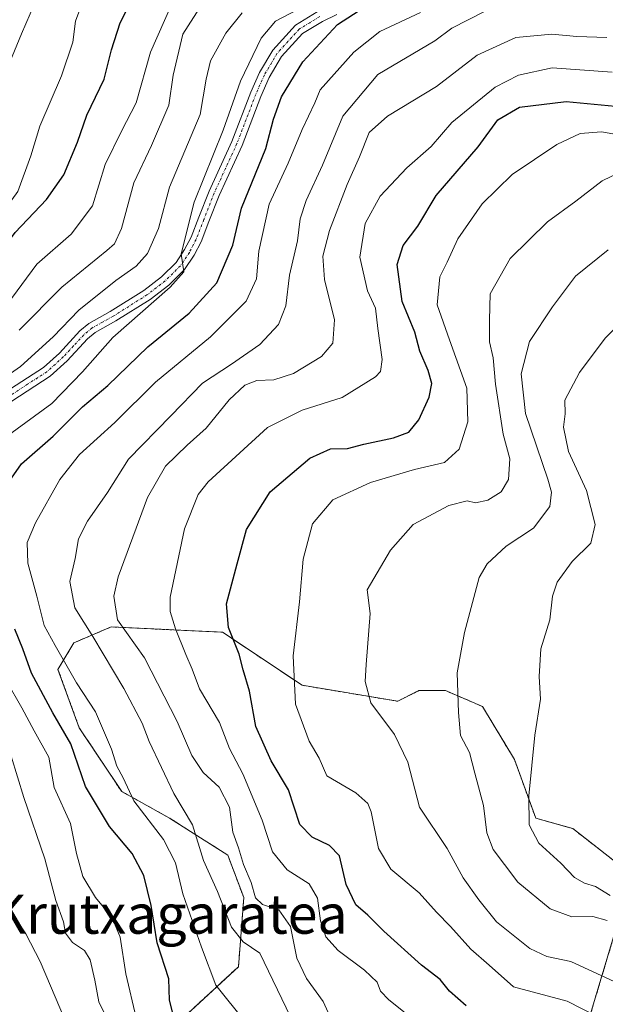
# Model space of a CAD drawing. Units: metres. Extents: x 661810 to 665272, y 4739586 to 4741980.
# Drawn here: x 663533 to 663653, y 4740857 to 4741058 of the extents above; entities that cross this region are included whole.
import ezdxf
from ezdxf.enums import TextEntityAlignment as Align

# ---------------------------------------------------------------- set-up
doc = ezdxf.new("R2010")
doc.units = ezdxf.units.M
doc.header["$MEASUREMENT"] = 0
doc.linetypes.add('TRAZO_Y_PUNTO', pattern=[1, 0.5, -0.25, 0, -0.25])
doc.linetypes.add('TRAZOS', pattern=[0.75, 0.5, -0.25])
for name, color, linetype, lineweight in [('Arbolado forestal', 92, 'TRAZOS', 0), ('Arbolado forestal CxS', 92, 'Continuous', 0), ('Camino', 19, 'Continuous', 0), ('Camino Cxs', 19, 'Continuous', 0), ('Camino eje', 39, 'TRAZO_Y_PUNTO', 13), ('Curva de nivel maestra', 36, 'Continuous', 30), ('Curva de nivel normal', 36, 'Continuous', 0), ('Texto cartográfico', 19, 'Continuous', 0)]:
    doc.layers.add(name, color=color, linetype=linetype, lineweight=lineweight)
doc.styles.add('Arial', font='txt', dxfattribs={"height": 0.2})

# ---------------------------------------------------------------- blocks, each defined once
blk = doc.blocks.new('*U150')
at = {"layer": 'Arbolado forestal CxS', "color": 92, "linetype": 'Continuous', "lineweight": 0}
for points in [[(663563.75, 4740852.04, 951.47), (663577.82, 4740865.03, 942.05), (663578.9, 4740879.11, 936.5), (663575.65, 4740887.77, 936.18), (663563.75, 4740895.35, 942.35), (663554.01, 4740900.76, 945.63), (663545.35, 4740913.76, 947.94), (663541.02, 4740925.67, 945.84), (663544.26, 4740931.08, 942.58), (663551.84, 4740934.33, 936.65), (663574.57, 4740933.25, 925.37), (663590.8, 4740922.42, 918.96), (663610.29, 4740919.17, 913.33), (663614.61, 4740921.33, 912.42), (663620.03, 4740921.33, 910.71), (663627.6, 4740918.09, 908.27), (663634.1, 4740907.26, 906.24), (663638.43, 4740895.35, 904.42), (663646, 4740893.18, 902.63), (663655.74, 4740885.6, 901.67)], [(663655.74, 4740875.86, 907.09), (663646, 4740843.37, 927.04), (663636.26, 4740820.63, 939.42), (663634.1, 4740807.64, 946.52), (663633.01, 4740804.39, 947.91), (663625.44, 4740797.89, 953.01), (663618.94, 4740778.4, 961.7), (663622.19, 4740760, 961.21), (663633.01, 4740745.92, 961.52), (663642.75, 4740738.34, 959.03), (663644.92, 4740719.93, 966), (663649.25, 4740713.44, 967.3), (663664.4, 4740703.69, 968.61)]]:
    blk.add_polyline3d(points, dxfattribs=at)
blk = doc.blocks.new('*U168')
at = {"layer": 'Curva de nivel normal', "color": 36, "linetype": 'Continuous', "lineweight": 0}
blk.add_polyline3d([(663588.44, 4740854.79, 940), (663582.18, 4740867.81, 940), (663578.81, 4740870.1, 940), (663576.38, 4740873.12, 940), (663573.53, 4740880.36, 940), (663570.68, 4740886.66, 940), (663568.46, 4740893.99, 940), (663564.67, 4740900.34, 940), (663559.59, 4740910.93, 940), (663558.2, 4740914.69, 940), (663554.45, 4740921.79, 940), (663548.14, 4740932.35, 940), (663544.44, 4740938.22, 940), (663543.43, 4740943.62, 940), (663544.52, 4740948.27, 940), (663545.22, 4740952.27, 940), (663547.04, 4740955.88, 940), (663551.15, 4740961.78, 940), (663555.38, 4740968.56, 940), (663564.05, 4740977.36, 940), (663570.49, 4740984.05, 940), (663576.42, 4740987.9, 940), (663582.19, 4740991.93, 940), (663585.96, 4740996.04, 940), (663587.47, 4740999.79, 940), (663588.23, 4741006.07, 940), (663589.85, 4741013.1, 940), (663590.41, 4741017.58, 940), (663591.62, 4741021.34, 940), (663594.95, 4741028.49, 940), (663599.13, 4741038.48, 940), (663606.26, 4741047, 940), (663617.86, 4741053.89, 940), (663621.34, 4741056.47, 940), (663627.99, 4741059.83, 940)], dxfattribs=at)
blk = doc.blocks.new('*U169')
at = {"layer": 'Curva de nivel normal', "color": 36, "linetype": 'Continuous', "lineweight": 0}
blk.add_polyline3d([(663614.19, 4740853.73, 930), (663608.5, 4740858.28, 930), (663606.76, 4740860.06, 930), (663606.07, 4740861.87, 930), (663603.49, 4740864.32, 930), (663598.18, 4740868.34, 930), (663595.66, 4740871.14, 930), (663594.56, 4740874.35, 930), (663593.93, 4740878.97, 930), (663592.21, 4740881.96, 930), (663587.74, 4740884.8, 930), (663584.79, 4740888.45, 930), (663582.68, 4740894.88, 930), (663578.68, 4740904.35, 930), (663576.02, 4740909.51, 930), (663573.96, 4740914.8, 930), (663569.87, 4740921.7, 930), (663568.36, 4740925.72, 930), (663567.07, 4740928.67, 930), (663565, 4740933.94, 930), (663563.88, 4740937.48, 930), (663563.92, 4740940.43, 930), (663566.8, 4740954.32, 930), (663569.58, 4740961.33, 930), (663571.63, 4740963.93, 930), (663583.72, 4740975, 930), (663590.83, 4740978.54, 930), (663598.93, 4740981.12, 930), (663605.75, 4740985.33, 930), (663606.77, 4740986.43, 930), (663607.11, 4740988.89, 930), (663606.23, 4740995.18, 930), (663605.77, 4740999.38, 930), (663604.11, 4741002.85, 930), (663602.57, 4741009.73, 930), (663603.64, 4741016.59, 930), (663606.74, 4741022.16, 930), (663612.14, 4741027.96, 930), (663617.08, 4741032.32, 930), (663621.34, 4741037.22, 930), (663630.13, 4741044.44, 930), (663634.9, 4741046.84, 930), (663641.77, 4741048.37, 930), (663654.03, 4741047.48, 930)], dxfattribs=at)
blk = doc.blocks.new('*U174')
at = {"layer": 'Curva de nivel normal', "color": 36, "linetype": 'Continuous', "lineweight": 0}
blk.add_polyline3d([(663653.22, 4741011.23, 910), (663646.57, 4741005.89, 910), (663641.88, 4740999.64, 910), (663637.19, 4740992.56, 910), (663635.49, 4740985.98, 910), (663636.36, 4740977.89, 910), (663640.93, 4740964.46, 910), (663641.66, 4740961.79, 910), (663641.32, 4740958.88, 910), (663637.96, 4740954.45, 910), (663632.37, 4740950.8, 910), (663628.5, 4740947.22, 910), (663626.9, 4740944.44, 910), (663623.93, 4740933.16, 910), (663622.44, 4740924.95, 910), (663622.68, 4740916.86, 910), (663623.1, 4740912.17, 910), (663624.9, 4740908.72, 910), (663626, 4740904.49, 910), (663627.76, 4740897.93, 910), (663628.48, 4740892.36, 910), (663629.78, 4740888.95, 910), (663632.05, 4740885.88, 910), (663634.81, 4740882.3, 910), (663641.35, 4740876.84, 910), (663645.81, 4740875.22, 910), (663650.09, 4740875.26, 910), (663653.01, 4740874.42, 910)], dxfattribs=at)
blk = doc.blocks.new('*U179')
at = {"layer": 'Curva de nivel normal', "color": 36, "linetype": 'Continuous', "lineweight": 0}
blk.add_polyline3d([(663653.64, 4740879.57, 905), (663650.62, 4740881.4, 905), (663648.38, 4740882.03, 905), (663646.35, 4740883.24, 905), (663643.56, 4740886.13, 905), (663639.09, 4740890.19, 905), (663637.1, 4740893.96, 905), (663637.05, 4740899.88, 905), (663638.24, 4740912.22, 905), (663639.4, 4740919.56, 905), (663639.14, 4740924.22, 905), (663639.45, 4740929.89, 905), (663641.32, 4740935.77, 905), (663641.83, 4740940.6, 905), (663642.8, 4740943.47, 905), (663645.84, 4740947.68, 905), (663649.67, 4740951.42, 905), (663650.57, 4740955.19, 905), (663648.77, 4740962.14, 905), (663645.13, 4740970.13, 905), (663644.12, 4740975.05, 905), (663644.44, 4740977.81, 905), (663644.39, 4740980.56, 905), (663647.33, 4740986.22, 905), (663652.56, 4740993.22, 905), (663656.93, 4740997.56, 905)], dxfattribs=at)
blk = doc.blocks.new('*U198')
at = {"layer": 'Curva de nivel normal', "color": 36, "linetype": 'Continuous', "lineweight": 0}
for points in [[(663556.98, 4740854.6, 955), (663554.86, 4740863.55, 955), (663553.72, 4740871.06, 955), (663551.97, 4740875.13, 955), (663548.64, 4740879.16, 955), (663546.1, 4740883.43, 955), (663544.78, 4740888.14, 955), (663543.6, 4740894.25, 955), (663540.25, 4740901.56, 955), (663539.17, 4740907.78, 955), (663536.16, 4740913.13, 955), (663533.68, 4740917.84, 955), (663530.47, 4740923.43, 955)], [(663530.96, 4740973.46, 955), (663539.78, 4740979.9, 955), (663546, 4740986.35, 955), (663552.17, 4740993.34, 955), (663563.92, 4741003.65, 955), (663566.65, 4741006.78, 955), (663566.17, 4741010.42, 955), (663568.8, 4741020.96, 955), (663574.72, 4741035.64, 955), (663578.26, 4741045.66, 955), (663582.42, 4741054.45, 955), (663585.38, 4741057.89, 955), (663589.91, 4741060.25, 955)]]:
    blk.add_polyline3d(points, dxfattribs=at)
blk = doc.blocks.new('*U202')
at = {"layer": 'Curva de nivel normal', "color": 36, "linetype": 'Continuous', "lineweight": 0}
for points in [[(663542.56, 4740853.88, 965), (663537.38, 4740866.11, 965), (663534.45, 4740871.73, 965), (663532.38, 4740874.9, 965)], [(663533.13, 4740994.88, 965), (663541.82, 4741003.6, 965), (663550.97, 4741011.08, 965), (663552.53, 4741012.49, 965), (663553.98, 4741015.6, 965), (663556.5, 4741024.89, 965), (663560.12, 4741032.53, 965), (663563.62, 4741040.77, 965), (663564.51, 4741046.86, 965), (663566.48, 4741055.24, 965), (663570.34, 4741061.28, 965)]]:
    blk.add_polyline3d(points, dxfattribs=at)
blk = doc.blocks.new('*U211')
at = {"layer": 'Curva de nivel normal', "color": 36, "linetype": 'Continuous', "lineweight": 0}
for points in [[(663578.58, 4741059.56, 960), (663575.23, 4741055.43, 960), (663572.14, 4741049.82, 960), (663571.21, 4741046.04, 960), (663569.99, 4741038.84, 960), (663563.78, 4741024.02, 960), (663561.51, 4741015.57, 960), (663559.27, 4741010.48, 960), (663556.96, 4741007.89, 960), (663552.79, 4741005, 960), (663545.29, 4740998.95, 960), (663540.06, 4740993.48, 960), (663533.39, 4740987.48, 960), (663524.01, 4740980.92, 960)], [(663531.48, 4740907.95, 960), (663534.06, 4740899.51, 960), (663538.37, 4740887.04, 960), (663540.61, 4740878.55, 960), (663542.12, 4740874.2, 960), (663542.58, 4740871.83, 960), (663544, 4740869.94, 960), (663546.41, 4740868.34, 960), (663547.59, 4740866.41, 960), (663548.53, 4740862.28, 960), (663549.33, 4740857.87, 960), (663551.48, 4740853.57, 960)]]:
    blk.add_polyline3d(points, dxfattribs=at)
blk = doc.blocks.new('*U212')
at = {"layer": 'Curva de nivel normal', "color": 36, "linetype": 'Continuous', "lineweight": 0}
blk.add_polyline3d([(663655.62, 4741027.12, 915), (663651.96, 4741025.29, 915), (663646.58, 4741021.19, 915), (663640.82, 4741016.95, 915), (663633.22, 4741009.49, 915), (663629.11, 4741002.28, 915), (663629.02, 4740996.88, 915), (663628.98, 4740992.48, 915), (663629.72, 4740989.22, 915), (663630.25, 4740983.84, 915), (663631.78, 4740973.66, 915), (663633.12, 4740968.6, 915), (663632.89, 4740964.4, 915), (663631.41, 4740961.89, 915), (663628.66, 4740960.15, 915), (663626.18, 4740959.65, 915), (663624.43, 4740960.02, 915), (663620.74, 4740959.1, 915), (663613.46, 4740955.24, 915), (663608.85, 4740950, 915), (663604.07, 4740941.89, 915), (663604.65, 4740937.1, 915), (663603.87, 4740926.64, 915), (663603.68, 4740923.18, 915), (663604.84, 4740918.86, 915), (663609.61, 4740912.42, 915), (663612.33, 4740906.76, 915), (663614.76, 4740897.57, 915), (663620.34, 4740889.16, 915), (663623.65, 4740883.14, 915), (663626.81, 4740878.63, 915), (663630.4, 4740874.19, 915), (663637.2, 4740868.74, 915), (663640.72, 4740867.12, 915), (663645.59, 4740866.1, 915), (663654.59, 4740861.96, 915)], dxfattribs=at)
blk = doc.blocks.new('*U213')
at = {"layer": 'Curva de nivel normal', "color": 36, "linetype": 'Continuous', "lineweight": 0}
blk.add_polyline3d([(663652.92, 4741054.54, 935), (663646.81, 4741054.73, 935), (663641.72, 4741055.25, 935), (663634.39, 4741054.58, 935), (663626.5, 4741050.96, 935), (663618.18, 4741044.57, 935), (663608.18, 4741038.51, 935), (663604.45, 4741035.18, 935), (663602.48, 4741030.22, 935), (663599.95, 4741024.56, 935), (663596.36, 4741015.22, 935), (663595, 4741009.96, 935), (663595.39, 4741005.19, 935), (663597.42, 4740996.96, 935), (663597.08, 4740992.22, 935), (663594.76, 4740989.47, 935), (663589.07, 4740986, 935), (663585, 4740984.75, 935), (663581.57, 4740984.59, 935), (663579.11, 4740983.65, 935), (663575.93, 4740980.67, 935), (663571.21, 4740974.84, 935), (663567.35, 4740971.37, 935), (663562.94, 4740967.14, 935), (663559.24, 4740960.7, 935), (663553.28, 4740944.53, 935), (663552.41, 4740940.62, 935), (663553.17, 4740935.78, 935), (663558.64, 4740928.02, 935), (663565.35, 4740915.03, 935), (663568.29, 4740908.11, 935), (663570.65, 4740904.65, 935), (663573.87, 4740901.66, 935), (663576.02, 4740897.55, 935), (663576.64, 4740892.47, 935), (663577.8, 4740889.24, 935), (663578.87, 4740885.84, 935), (663580.4, 4740882.17, 935), (663581.28, 4740879.1, 935), (663582.7, 4740877.72, 935), (663586.06, 4740876.64, 935), (663588.42, 4740873.24, 935), (663589.72, 4740866.74, 935), (663591.7, 4740862.65, 935), (663595.1, 4740857.93, 935), (663598.42, 4740850.6, 935)], dxfattribs=at)
blk = doc.blocks.new('*U220')
at = {"layer": 'Curva de nivel normal', "color": 36, "linetype": 'Continuous', "lineweight": 0}
blk.add_polyline3d([(663650.96, 4740854.87, 920), (663644.86, 4740858.01, 920), (663633.93, 4740860.9, 920), (663628.96, 4740865.31, 920), (663625.17, 4740868.57, 920), (663621.02, 4740873.19, 920), (663618.18, 4740876.13, 920), (663614.67, 4740880.11, 920), (663608.92, 4740884.9, 920), (663606.39, 4740889.14, 920), (663604.86, 4740896.61, 920), (663604.18, 4740898.31, 920), (663601.76, 4740900.48, 920), (663595.86, 4740903.98, 920), (663594.25, 4740907.57, 920), (663592.24, 4740911.02, 920), (663589.44, 4740918.6, 920), (663588.94, 4740928.44, 920), (663590.25, 4740939.42, 920), (663591, 4740948.13, 920), (663592.92, 4740955.36, 920), (663597.09, 4740960.22, 920), (663604.72, 4740963.82, 920), (663613.72, 4740966.46, 920), (663619.82, 4740967.9, 920), (663622.83, 4740970.59, 920), (663624.56, 4740976.17, 920), (663624.37, 4740983, 920), (663620.88, 4740992.92, 920), (663618.33, 4741000, 920), (663618.89, 4741005.77, 920), (663620.39, 4741008.74, 920), (663622.57, 4741013.52, 920), (663627.5, 4741020.64, 920), (663633.6, 4741026.58, 920), (663642.75, 4741032.75, 920), (663647.47, 4741035, 920), (663651.81, 4741035.31, 920), (663660.34, 4741033.8, 920)], dxfattribs=at)
blk = doc.blocks.new('*U222')
at = {"layer": 'Curva de nivel normal', "color": 36, "linetype": 'Continuous', "lineweight": 0}
blk.add_polyline3d([(663579.26, 4740853.74, 945), (663573.2, 4740861.26, 945), (663570.28, 4740869.03, 945), (663566.49, 4740879.88, 945), (663564.95, 4740886.22, 945), (663562.55, 4740890.99, 945), (663556.5, 4740898.88, 945), (663554.3, 4740903.55, 945), (663553.03, 4740905.91, 945), (663551.95, 4740909.38, 945), (663548.65, 4740917.04, 945), (663544.8, 4740922.92, 945), (663540.45, 4740930.56, 945), (663538.22, 4740934.65, 945), (663536.73, 4740940.6, 945), (663534.88, 4740947.32, 945), (663534.76, 4740951.56, 945), (663536.45, 4740955.56, 945), (663541.4, 4740964.38, 945), (663545.42, 4740969.5, 945), (663552.58, 4740976.04, 945), (663560.92, 4740984.22, 945), (663572.14, 4740993.47, 945), (663579.4, 4741000.77, 945), (663581.47, 4741005.34, 945), (663581.98, 4741010.98, 945), (663584.1, 4741020.59, 945), (663587.96, 4741028.9, 945), (663590.78, 4741035.76, 945), (663593.4, 4741041.22, 945), (663594.47, 4741043.89, 945), (663601.31, 4741051.56, 945), (663606.63, 4741055.75, 945), (663614.93, 4741059.65, 945)], dxfattribs=at)
blk = doc.blocks.new('*U247')
at = {"layer": 'Curva de nivel maestra', "color": 36, "linetype": 'Continuous', "lineweight": 30}
blk.add_polyline3d([(663624.24, 4740857.06, 925), (663620.86, 4740860.01, 925), (663618.95, 4740862.44, 925), (663615.16, 4740865.32, 925), (663607.47, 4740872.25, 925), (663604.22, 4740875.53, 925), (663601.76, 4740877.62, 925), (663599.81, 4740881.81, 925), (663598.39, 4740887.67, 925), (663596.37, 4740889.73, 925), (663592.85, 4740891.44, 925), (663590.33, 4740894.06, 925), (663588.04, 4740901.13, 925), (663584.46, 4740907.04, 925), (663581.34, 4740914.01, 925), (663580.09, 4740921.22, 925), (663578.81, 4740925.57, 925), (663577.95, 4740928.76, 925), (663575.78, 4740934.22, 925), (663575.4, 4740939.05, 925), (663577.57, 4740947.22, 925), (663579.46, 4740954.22, 925), (663584.31, 4740961.89, 925), (663592.36, 4740968.73, 925), (663596.59, 4740970.67, 925), (663600.06, 4740970.72, 925), (663603.39, 4740971.62, 925), (663609.43, 4740972.9, 925), (663612.55, 4740974.07, 925), (663614.57, 4740976.56, 925), (663616.68, 4740981.22, 925), (663617.23, 4740983.96, 925), (663616.51, 4740986.66, 925), (663614.8, 4740990.55, 925), (663613.78, 4740994.43, 925), (663611.2, 4741000.7, 925), (663610.2, 4741008.27, 925), (663611.43, 4741012.14, 925), (663614.36, 4741016.1, 925), (663618.11, 4741022.33, 925), (663626.72, 4741032.27, 925), (663630.72, 4741037.76, 925), (663635.12, 4741040.37, 925), (663644.64, 4741041.52, 925), (663660.35, 4741039.99, 925)], dxfattribs=at)
blk = doc.blocks.new('*U248')
at = {"layer": 'Curva de nivel maestra', "color": 36, "linetype": 'Continuous', "lineweight": 30}
for points in [[(663564.53, 4740855.29, 950), (663563.74, 4740858.21, 950), (663563.64, 4740862.55, 950), (663561.24, 4740869.86, 950), (663560.04, 4740877.48, 950), (663558.5, 4740883.6, 950), (663556.14, 4740888.1, 950), (663551.52, 4740893.63, 950), (663546.64, 4740901.8, 950), (663543.65, 4740910.49, 950), (663539.97, 4740916.8, 950), (663535.64, 4740924.89, 950), (663533.86, 4740929.89, 950), (663532.2, 4740933.89, 950)], [(663531.54, 4740964.7, 950), (663533.55, 4740967.58, 950), (663540.05, 4740973.26, 950), (663546.02, 4740979.2, 950), (663551.2, 4740983.59, 950), (663559.34, 4740991.43, 950), (663567.77, 4740998.36, 950), (663573.44, 4741004.5, 950), (663576.7, 4741012.17, 950), (663578.47, 4741019.71, 950), (663583.38, 4741031.89, 950), (663584.93, 4741037.89, 950), (663586.6, 4741042.47, 950), (663590.92, 4741049.56, 950), (663598, 4741057.18, 950), (663605.47, 4741062.04, 950)]]:
    blk.add_polyline3d(points, dxfattribs=at)

msp = doc.modelspace()

# ---------------------------------------------------------------- linework, layer by layer
at = {"layer": 'Arbolado forestal', "color": 92, "linetype": 'TRAZOS', "lineweight": 0}
for points in [[(663563.75, 4740852.04, 951.47), (663577.82, 4740865.03, 942.05), (663578.9, 4740879.11, 936.5), (663575.65, 4740887.77, 936.18), (663563.75, 4740895.35, 942.35), (663554.01, 4740900.76, 945.63), (663545.35, 4740913.76, 947.94), (663541.02, 4740925.67, 945.84), (663544.26, 4740931.08, 942.58), (663551.84, 4740934.33, 936.65), (663574.57, 4740933.25, 925.37), (663590.8, 4740922.42, 918.96), (663610.28, 4740919.17, 913.33), (663614.61, 4740921.33, 912.42), (663620.03, 4740921.33, 910.71), (663627.6, 4740918.09, 908.27), (663634.1, 4740907.26, 906.24), (663638.42, 4740895.35, 904.42), (663646, 4740893.18, 902.63), (663655.74, 4740885.6, 901.67)], [(663655.74, 4740875.86, 907.09), (663646, 4740843.37, 927.04), (663636.26, 4740820.63, 939.42), (663634.1, 4740807.64, 946.52), (663633.01, 4740804.39, 947.91), (663625.44, 4740797.89, 953.01), (663618.94, 4740778.4, 961.7), (663622.19, 4740760, 961.21), (663633.01, 4740745.92, 961.52), (663642.75, 4740738.34, 959.03), (663644.92, 4740719.93, 966), (663649.25, 4740713.44, 967.3), (663664.4, 4740703.69, 968.61)]]:
    msp.add_polyline3d(points, dxfattribs=at)
at = {"layer": 'Arbolado forestal CxS', "color": 92, "linetype": 'Continuous', "lineweight": 0}
for points in [[(663655.74, 4740885.6, 901.67), (663646, 4740893.18, 902.63), (663638.42, 4740895.35, 904.42), (663634.1, 4740907.26, 906.24), (663627.6, 4740918.09, 908.27), (663620.03, 4740921.33, 910.71), (663614.61, 4740921.33, 912.42), (663610.29, 4740919.17, 913.33), (663590.8, 4740922.42, 918.96), (663574.57, 4740933.25, 925.37), (663551.84, 4740934.33, 936.65), (663544.26, 4740931.08, 942.58), (663541.02, 4740925.67, 945.84), (663545.35, 4740913.76, 947.94), (663554.01, 4740900.76, 945.63), (663563.75, 4740895.35, 942.35), (663575.65, 4740887.77, 936.18), (663578.9, 4740879.11, 936.5), (663577.82, 4740865.03, 942.05), (663563.75, 4740852.04, 951.47)], [(663664.4, 4740703.69, 968.61), (663649.25, 4740713.44, 967.3), (663644.92, 4740719.93, 966), (663642.75, 4740738.34, 959.03), (663633.01, 4740745.92, 961.52), (663622.19, 4740760, 961.21), (663618.94, 4740778.4, 961.7), (663625.44, 4740797.89, 953.01), (663633.01, 4740804.39, 947.91), (663634.1, 4740807.64, 946.52), (663636.26, 4740820.63, 939.42), (663646, 4740843.37, 927.04), (663655.74, 4740875.86, 907.09)]]:
    msp.add_polyline3d(points, dxfattribs=at)
at = {"layer": 'Camino', "color": 19, "linetype": 'Continuous', "lineweight": 0}
for points in [[(663530.37, 4740982.27, 958.89), (663538.05, 4740987.26, 958.03), (663541.32, 4740990.2, 957.9), (663545.49, 4740994.71, 957.51), (663547.3, 4740996.21, 957.12), (663551.69, 4740998.66, 956.37), (663558.53, 4741002.98, 955.66), (663562.13, 4741005.73, 955.59), (663565.11, 4741008.69, 955.23), (663566.84, 4741011.28, 954.6), (663568.15, 4741013.82, 954.28), (663569.75, 4741017.9, 954.35), (663571.83, 4741023.22, 953.69), (663576.48, 4741033.36, 953.44), (663580.31, 4741043.39, 953.6), (663582.1, 4741047.42, 953.23), (663584.8, 4741051.99, 953.06), (663589.45, 4741057.1, 952.65), (663593.84, 4741059.79, 952.55)], [(663597.85, 4741059.28, 950.36), (663594.92, 4741057.82, 950.82), (663590.89, 4741055.36, 952), (663586.61, 4741050.66, 952.35), (663584.09, 4741046.39, 952.44), (663582.38, 4741042.53, 952.49), (663578.55, 4741032.5, 952.83), (663573.89, 4741022.35, 952.84), (663571.8, 4741017, 953.64), (663570.19, 4741012.9, 953.87), (663568.77, 4741010.14, 954.19), (663566.85, 4741007.26, 954.47), (663563.61, 4741004.04, 954.87), (663559.81, 4741001.14, 954.74), (663552.83, 4740996.73, 955.52), (663548.57, 4740994.36, 956.34), (663547.03, 4740993.08, 956.52), (663542.9, 4740988.6, 957.08), (663539.42, 4740985.48, 957.5), (663531.58, 4740980.38, 958.01)]]:
    msp.add_polyline3d(points, dxfattribs=at)
at = {"layer": 'Camino Cxs', "color": 19, "linetype": 'Continuous', "lineweight": 0}
for points in [[(663530.37, 4740982.27, 958.89), (663538.05, 4740987.26, 958.03), (663541.32, 4740990.2, 957.9), (663545.49, 4740994.71, 957.51), (663547.3, 4740996.21, 957.12), (663551.69, 4740998.66, 956.37), (663558.53, 4741002.98, 955.66), (663562.13, 4741005.73, 955.59), (663565.11, 4741008.69, 955.23), (663566.84, 4741011.28, 954.6), (663568.15, 4741013.82, 954.28), (663569.75, 4741017.9, 954.35), (663571.83, 4741023.22, 953.69), (663576.48, 4741033.36, 953.44), (663580.31, 4741043.39, 953.6), (663582.1, 4741047.42, 953.23), (663584.8, 4741051.99, 953.06), (663589.45, 4741057.1, 952.65), (663593.84, 4741059.79, 952.55)], [(663597.85, 4741059.28, 950.36), (663594.92, 4741057.82, 950.82), (663590.89, 4741055.36, 952), (663586.61, 4741050.66, 952.35), (663584.09, 4741046.39, 952.44), (663582.38, 4741042.53, 952.49), (663578.55, 4741032.5, 952.83), (663573.89, 4741022.35, 952.84), (663571.8, 4741017, 953.64), (663570.19, 4741012.9, 953.87), (663568.77, 4741010.14, 954.19), (663566.85, 4741007.26, 954.47), (663563.61, 4741004.04, 954.87), (663559.81, 4741001.14, 954.74), (663552.83, 4740996.73, 955.52), (663548.57, 4740994.36, 956.34), (663547.03, 4740993.08, 956.52), (663542.9, 4740988.6, 957.08), (663539.42, 4740985.48, 957.5), (663531.58, 4740980.38, 958.01)]]:
    msp.add_polyline3d(points, dxfattribs=at)
at = {"layer": 'Camino eje', "color": 39, "linetype": 'TRAZO_Y_PUNTO', "lineweight": 13}
msp.add_polyline3d([(663594.38, 4741058.81, 951.52), (663592.37, 4741057.58, 951.81), (663590.17, 4741056.23, 952.31), (663585.71, 4741051.33, 952.68), (663583.1, 4741046.91, 952.87), (663582.2, 4741044.89, 952.86), (663581.35, 4741042.96, 953.08), (663577.52, 4741032.93, 953.15), (663575.19, 4741027.86, 953.61), (663572.86, 4741022.79, 953.29), (663570.78, 4741017.45, 954.05), (663569.17, 4741013.36, 954.06), (663567.81, 4741010.71, 954.41), (663565.98, 4741007.98, 954.88), (663562.87, 4741004.89, 955.23), (663559.17, 4741002.06, 955.24), (663552.26, 4740997.7, 955.93), (663550.13, 4740996.51, 956.3), (663547.94, 4740995.29, 956.73), (663546.26, 4740993.9, 956.97), (663544.18, 4740991.64, 957.11), (663542.11, 4740989.4, 957.51), (663540.48, 4740987.93, 957.7), (663538.74, 4740986.37, 957.78), (663534.82, 4740983.82, 958.38), (663530.98, 4740981.33, 958.42)], dxfattribs=at)
at = {"layer": 'Curva de nivel maestra', "color": 36, "linetype": 'Continuous', "lineweight": 30}
msp.add_polyline3d([(663490.79, 4740982.62, 975), (663494.74, 4740982.66, 975), (663498.07, 4740983.86, 975), (663501.86, 4740986.49, 975), (663509.43, 4740991.32, 975), (663514.48, 4740995.1, 975), (663519.13, 4740998.45, 975), (663524.98, 4741004.86, 975), (663532.27, 4741014.76, 975), (663538.69, 4741021.52, 975), (663542.24, 4741026.56, 975), (663544.99, 4741033.22, 975), (663546.91, 4741038.69, 975), (663550.44, 4741046.08, 975), (663551.95, 4741052.02, 975), (663553.67, 4741057.56, 975), (663556.07, 4741062.22, 975)], dxfattribs=at)
at = {"layer": 'Curva de nivel normal', "color": 36, "linetype": 'Continuous', "lineweight": 0}
for points in [[(663501.46, 4741005.72, 985), (663504.35, 4741005.96, 985), (663512.18, 4741012.38, 985), (663517.71, 4741019.51, 985), (663524.71, 4741031.55, 985), (663527.56, 4741038.14, 985), (663529.31, 4741044.89, 985), (663533.56, 4741055.3, 985), (663537.97, 4741065.54, 985), (663545.26, 4741077.64, 985), (663549.53, 4741082.56, 985), (663553.99, 4741087.35, 985), (663559, 4741091.72, 985), (663566.82, 4741100.01, 985), (663579.71, 4741110.89, 985), (663600.18, 4741124.43, 985), (663611.62, 4741133.05, 985), (663617, 4741139.76, 985), (663619.67, 4741145.89, 985), (663619.52, 4741151.19, 985), (663618.27, 4741153.89, 985), (663616.63, 4741157.13, 985), (663613.16, 4741161.61, 985), (663610.33, 4741164.7, 985)], [(663495.71, 4740992.93, 980), (663501.55, 4740993.76, 980), (663505.03, 4740995.83, 980), (663510.46, 4740999.58, 980), (663521.06, 4741008.98, 980), (663527.36, 4741015.58, 980), (663532.83, 4741023.14, 980), (663535.46, 4741030.39, 980), (663537.32, 4741036.44, 980), (663541.77, 4741046.75, 980), (663544.08, 4741053.57, 980), (663544.57, 4741057.89, 980), (663546.07, 4741061.87, 980)], [(663530.56, 4741000.06, 970), (663536.72, 4741008.29, 970), (663543.72, 4741014.42, 970), (663548.06, 4741020.25, 970), (663550.67, 4741028.64, 970), (663553.96, 4741035.43, 970), (663556.96, 4741041.22, 970), (663559.89, 4741051.56, 970), (663564.3, 4741061.56, 970)]]:
    msp.add_polyline3d(points, dxfattribs=at)

# ---------------------------------------------------------------- block references
at = {"layer": 'Arbolado forestal CxS', "color": 92, "linetype": 'Continuous', "lineweight": 0}
msp.add_blockref('*U150', (0, 0), dxfattribs=at)
at = {"layer": 'Curva de nivel maestra', "color": 36, "linetype": 'Continuous', "lineweight": 30}
for name in ['*U247', '*U248']:
    msp.add_blockref(name, (0, 0), dxfattribs=at)
at = {"layer": 'Curva de nivel normal', "color": 36, "linetype": 'Continuous', "lineweight": 0}
for name in ['*U169', '*U212', '*U220', '*U179', '*U174', '*U213', '*U168', '*U222', '*U198', '*U211', '*U202']:
    msp.add_blockref(name, (0, 0), dxfattribs=at)

# ---------------------------------------------------------------- texts
at = {"layer": 'Texto cartográfico', "color": 19, "linetype": 'Continuous', "lineweight": 0, "style": 'Arial'}
msp.add_text('Krutxagaratea', height=8, dxfattribs=at).set_placement((663563.77, 4740875.75), align=Align.MIDDLE_CENTER)

doc.saveas('drawing.dxf')
